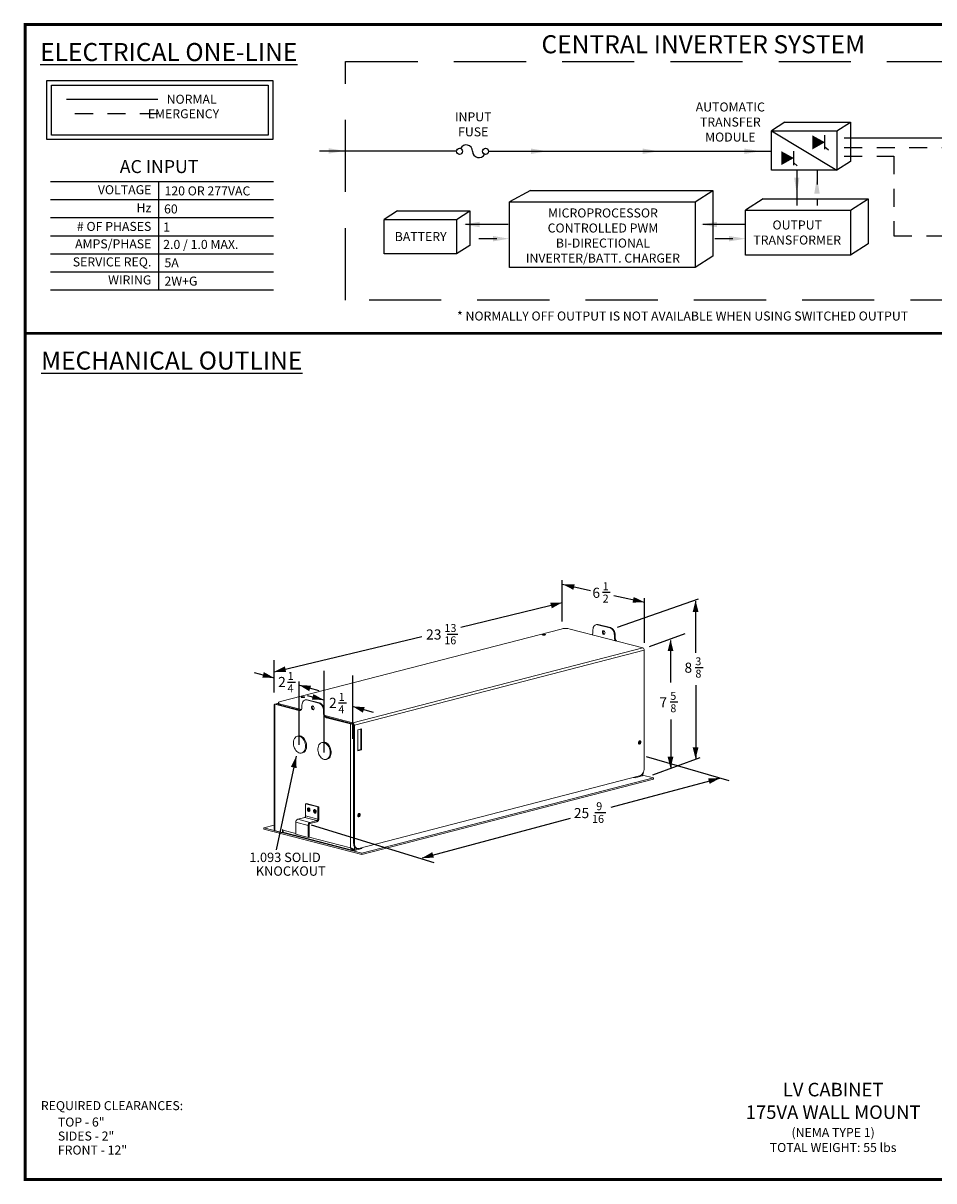
# Model space of a CAD drawing. Extents: x 0.2 to 10.8, y 0.2 to 8.3.
# Drawn here: x 0.2 to 6.5, y 0.2 to 8.3 of the extents above; entities that cross this region are included whole.
import ezdxf

# ---------------------------------------------------------------- set-up
doc = ezdxf.new("R2010")
doc.units = 0
doc.header["$LTSCALE"] = 0.5
doc.header["$MEASUREMENT"] = 0
doc.linetypes.add('DASHED', pattern=[0.75, 0.5, -0.25])
doc.linetypes.add('HIDDEN', pattern=[0.375, 0.25, -0.125])
doc.layers.get('0').update_dxf_attribs({"linetype": 'CONTINUOUS'})
for name, color, linetype in [('Current', 1, 'CONTINUOUS'), ('Dimensions', 1, 'CONTINUOUS'), ('Emergency', 5, 'HIDDEN')]:
    doc.layers.add(name, color=color, linetype=linetype)
doc.styles.get("Standard").update_dxf_attribs({"font": 'romans.shx'})

# ---------------------------------------------------------------- blocks, each defined once
blk = doc.blocks.new('175GRID')
at = {"color": 7, "linetype": 'Continuous', "lineweight": 15}
for p, q in [((0.9534, 1.055), (0.9484, 1.0536)), ((0.9647, 1.0549), (0.9596, 1.0535)), ((0.9596, 1.0535), (1.0445, 1.0316)), ((0.9647, 1.0549), (1.0496, 1.0329)), ((-1.2374, 0.5204), (0.7068, 1.0236)), ((0.7704, 1.0236), (1.2727, 0.8936)), ((0.9278, 1.0038), (0.9278, 1.0183)), ((1.0445, 1.0316), (1.0496, 1.0329)), ((1.0814, 0.9812), (1.0763, 0.9799)), ((1.0763, 0.9799), (1.0763, 0.9654)), ((1.0763, 0.9654), (1.0814, 0.9667)), ((1.0814, 0.9812), (1.0814, 0.9667)), ((-0.7351, 0.3739), (1.2727, 0.8936)), ((1.2829, 0.8771), (-0.7249, 0.3574)), ((1.2829, 0.0579), (1.2829, 0.8771)), ((-1.2812, 0.4961), (-1.2812, -0.3619)), ((-1.2705, 0.5032), (-1.2756, 0.5018)), ((-1.1089, 0.4587), (-1.2756, 0.5018)), ((-1.2756, -0.3747), (-1.2756, 0.5018)), ((-1.2506, 0.5096), (-1.2727, 0.5039)), ((-1.1038, 0.46), (-1.2705, 0.5032)), ((-1.2697, 0.5034), (-1.2302, 0.4932)), ((-1.2506, 0.5122), (-1.2506, 0.5052)), ((-1.0917, 0.4662), (-1.2374, 0.504)), ((-1.2374, 0.504), (-1.2374, 0.497)), ((-1.0969, 0.4606), (-1.2374, 0.497)), ((-1.2302, 0.4932), (-1.2264, 0.4942)), ((-1.2302, 0.4927), (-1.2302, 0.4932)), ((-1.2176, 0.4895), (-1.213, 0.4907)), ((-1.0877, 0.4967), (-1.0877, 0.4822)), ((-1.062, 0.5333), (-1.0671, 0.532)), ((-1.0507, 0.5332), (-1.0558, 0.5319)), ((-0.971, 0.5099), (-1.0558, 0.5319)), ((-0.9659, 0.5113), (-1.0507, 0.5332)), ((-0.971, 0.5099), (-0.9659, 0.5113)), ((-1.1089, 0.4587), (-1.1038, 0.46)), ((-0.9341, 0.4596), (-0.9392, 0.4582)), ((-0.9392, 0.4437), (-0.9392, 0.4582)), ((-0.9392, 0.4437), (-0.9341, 0.4451)), ((-0.9341, 0.4451), (-0.9341, 0.4596)), ((-0.7351, 0.3739), (-0.9285, 0.424)), ((-0.7351, 0.367), (-0.9213, 0.4152)), ((-0.9129, 0.4106), (-0.9179, 0.4093)), ((-0.7512, 0.3661), (-0.9179, 0.4093)), ((-0.7461, 0.3674), (-0.9129, 0.4106)), ((-0.7461, 0.3674), (-0.7512, 0.3661)), ((-0.7512, -0.4919), (-0.7512, 0.3661)), ((-0.7351, 0.367), (-0.7351, 0.3739)), ((-0.73, 0.3587), (-0.73, -0.4605)), ((-0.73, 0.3587), (-0.7249, 0.3574)), ((-0.7249, 0.3574), (-0.7249, -0.4618)), ((-0.6751, 0.332), (-0.7005, 0.3255)), ((-0.7005, 0.3255), (-0.7005, 0.1806)), ((-0.6801, 0.1885), (-0.6801, 0.3307)), ((-0.6751, 0.1872), (-0.6751, 0.332)), ((-1.1133, 0.2822), (-1.1197, 0.2806)), ((1.2459, 0.242), (1.2457, 0.244)), ((-1.0896, 0.1644), (-1.0832, 0.166)), ((-0.9436, 0.2383), (-0.95, 0.2366)), ((-0.7005, 0.1832), (-0.6801, 0.1885)), ((-0.7005, 0.1806), (-0.6751, 0.1872)), ((-0.6801, 0.1885), (-0.6751, 0.1872)), ((-0.9199, 0.1205), (-0.9135, 0.1221)), ((-0.6931, -0.497), (1.2511, 0.0062)), ((1.2693, 0.0055), (1.2193, -0.0075)), ((1.2693, 0.0124), (1.2595, 0.0099)), ((1.2693, 0.0136), (1.2622, 0.0117)), ((1.2693, 0.0138), (1.2693, 0.0124)), ((1.2693, 0.0124), (1.2693, 0.0055)), ((1.3466, -0.0075), (1.2716, 0.0119)), ((1.275, 0.0223), (1.275, 0.0271)), ((-0.674, -0.5304), (1.3466, -0.0075)), ((-0.674, -0.5391), (1.3466, -0.0162)), ((1.2193, -0.0075), (1.2089, -0.0048)), ((1.2193, -0.0075), (1.2193, -0.0021)), ((1.3466, -0.0162), (1.3466, -0.0075)), ((-1.0558, -0.1853), (-1.0622, -0.1869)), ((-1.0622, -0.271), (-1.0622, -0.1869)), ((-1.0622, -0.1869), (-0.9773, -0.2089)), ((-1.0558, -0.1853), (-0.971, -0.2073)), ((-0.971, -0.2073), (-0.9773, -0.2089)), ((-0.9773, -0.2089), (-0.9773, -0.2929)), ((-0.971, -0.2073), (-0.971, -0.2913)), ((-1.0452, -0.3366), (-1.1301, -0.3146)), ((-1.1301, -0.3146), (-1.1301, -0.3987)), ((-1.1174, -0.2939), (-1.0686, -0.2813)), ((-1.1174, -0.2939), (-1.0325, -0.3159)), ((-1.0686, -0.2813), (-0.9837, -0.3033)), ((-0.9773, -0.2929), (-1.0622, -0.271)), ((-0.9837, -0.3033), (-1.0325, -0.3159)), ((-0.9837, -0.312), (-1.0325, -0.3246)), ((-1.0325, -0.3246), (-1.0325, -0.3159)), ((-0.9837, -0.3033), (-0.9837, -0.312)), ((-0.9773, -0.2929), (-0.971, -0.2913)), ((-0.6983, -0.2612), (-0.6985, -0.2592)), ((-1.2812, -0.3362), (-1.3528, -0.3547)), ((-1.3528, -0.3547), (-0.674, -0.5304)), ((-1.3528, -0.3634), (-1.3528, -0.3547)), ((-1.3528, -0.3634), (-0.674, -0.5391)), ((-1.2756, -0.3747), (-1.223, -0.3883)), ((-1.2204, -0.367), (-1.223, -0.3663)), ((-1.223, -0.3663), (-1.223, -0.3883)), ((-1.2179, -0.387), (-1.223, -0.3883)), ((-1.2204, -0.3705), (-1.2204, -0.367)), ((-1.2179, -0.387), (-1.2179, -0.3806)), ((-1.2138, -0.3847), (-1.2179, -0.3857)), ((-1.2117, -0.3855), (-0.732, -0.5097)), ((-1.1301, -0.3987), (-1.0452, -0.4206)), ((-1.0389, -0.3349), (-1.0452, -0.3366)), ((-1.0452, -0.4206), (-1.0452, -0.3366)), ((-1.0389, -0.419), (-1.0389, -0.3349)), ((-1.0389, -0.419), (-1.0452, -0.4206)), ((-0.73, -0.4605), (-0.7249, -0.4618)), ((-0.7241, -0.5023), (-0.7042, -0.4972)), ((-0.674, -0.4975), (-0.7241, -0.5105)), ((-0.7015, -0.4977), (-0.7241, -0.5035)), ((-0.7241, -0.5035), (-0.7241, -0.5105)), ((-0.7095, -0.4958), (-0.7044, -0.4971)), ((-0.674, -0.4975), (-0.674, -0.4921)), ((-0.674, -0.5391), (-0.674, -0.5304))]:
    blk.add_line(p, q, dxfattribs=at)
at = {"color": 8, "linetype": 'Continuous', "lineweight": 15}
for p, q in [((-1.2697, 0.5034), (-1.2506, 0.5083)), ((1.2671, 0.013), (1.2693, 0.0124)), ((1.2693, 0.0136), (1.2693, 0.0187)), ((-1.2204, -0.3705), (-1.1301, -0.3938)), ((-1.0389, -0.4175), (-0.7512, -0.4919)), ((-0.7241, -0.5035), (-0.7352, -0.5006)), ((-0.7241, -0.5023), (-0.7241, -0.4842))]:
    blk.add_line(p, q, dxfattribs=at)
at = {"color": 7, "linetype": 'Continuous', "lineweight": 15, "flags": 128}
for points in [[(0.9596, 1.0535), (0.9534, 1.0543), (0.9475, 1.0534), (0.942, 1.0508), (0.9371, 1.0466), (0.9332, 1.0411), (0.9302, 1.0343), (0.9284, 1.0266), (0.9278, 1.0183)], [(0.9534, 1.055), (0.9585, 1.0556), (0.9647, 1.0549)], [(0.5955, 0.9813), (0.598, 0.9822), (0.5988, 0.9833), (0.598, 0.9844), (0.5955, 0.9854), (0.5919, 0.986), (0.5876, 0.9862), (0.5832, 0.986), (0.5796, 0.9854), (0.5771, 0.9844), (0.5763, 0.9833), (0.5771, 0.9822), (0.5796, 0.9813), (0.5832, 0.9806), (0.5876, 0.9804), (0.5919, 0.9806), (0.5955, 0.9813)], [(1.0113, 0.9967), (1.0107, 1.0014), (1.0089, 1.0059), (1.0062, 1.0094), (1.0029, 1.0115), (0.9995, 1.012), (0.9965, 1.0107), (0.9942, 1.0078), (0.9929, 1.0038), (0.9929, 0.9991), (0.9942, 0.9945), (0.9965, 0.9904), (0.9995, 0.9875), (1.0029, 0.9862), (1.0062, 0.9867), (1.0089, 0.9888), (1.0107, 0.9923), (1.0113, 0.9967)], [(1.0763, 0.9799), (1.0757, 0.9885), (1.0739, 0.9971), (1.0709, 1.0054), (1.067, 1.013), (1.0622, 1.0197), (1.0567, 1.0251), (1.0507, 1.0291), (1.0445, 1.0316)], [(1.0496, 1.0329), (1.0558, 1.0305), (1.0618, 1.0264), (1.0673, 1.021), (1.0721, 1.0143), (1.076, 1.0067), (1.079, 0.9985), (1.0808, 0.9898), (1.0814, 0.9812)], [(-1.2374, 0.5204), (-1.243, 0.5187), (-1.2472, 0.5166), (-1.2497, 0.5145), (-1.2506, 0.5122), (-1.2497, 0.5099), (-1.2472, 0.5077), (-1.243, 0.5057), (-1.2374, 0.504)], [(-1.2374, 0.497), (-1.243, 0.4988), (-1.2472, 0.5008), (-1.2497, 0.503), (-1.2506, 0.5052)], [(-1.0877, 0.4822), (-1.0881, 0.4766), (-1.0893, 0.4715), (-1.0912, 0.467), (-1.0939, 0.4633), (-1.0971, 0.4605), (-1.1007, 0.4588), (-1.1047, 0.4582), (-1.1089, 0.4587)], [(-1.0737, 0.5492), (-1.0713, 0.5502), (-1.0704, 0.5513), (-1.0713, 0.5524), (-1.0737, 0.5533), (-1.0774, 0.554), (-1.0817, 0.5542), (-1.086, 0.554), (-1.0897, 0.5533), (-1.0921, 0.5524), (-1.093, 0.5513), (-1.0921, 0.5502), (-1.0897, 0.5492), (-1.086, 0.5486), (-1.0817, 0.5484), (-1.0774, 0.5486), (-1.0737, 0.5492)], [(-1.0558, 0.5319), (-1.062, 0.5327), (-1.068, 0.5317), (-1.0735, 0.5292), (-1.0783, 0.525), (-1.0823, 0.5194), (-1.0852, 0.5127), (-1.087, 0.505), (-1.0877, 0.4967)], [(-1.062, 0.5333), (-1.057, 0.534), (-1.0507, 0.5332)], [(-1.0227, 0.4799), (-1.0221, 0.4843), (-1.0203, 0.4878), (-1.0175, 0.4899), (-1.0143, 0.4903), (-1.0109, 0.489), (-1.0078, 0.4861), (-1.0055, 0.4821), (-1.0043, 0.4774), (-1.0043, 0.4728), (-1.0055, 0.4687), (-1.0078, 0.4659), (-1.0109, 0.4646), (-1.0143, 0.465), (-1.0175, 0.4672), (-1.0203, 0.4707), (-1.0221, 0.4751), (-1.0227, 0.4799)], [(-0.9392, 0.4582), (-0.9398, 0.4669), (-0.9416, 0.4755), (-0.9445, 0.4838), (-0.9485, 0.4914), (-0.9533, 0.498), (-0.9588, 0.5035), (-0.9648, 0.5075), (-0.971, 0.5099)], [(-0.9659, 0.5113), (-0.9597, 0.5088), (-0.9537, 0.5048), (-0.9482, 0.4994), (-0.9434, 0.4927), (-0.9394, 0.4851), (-0.9365, 0.4768), (-0.9347, 0.4682), (-0.9341, 0.4596)], [(-1.1038, 0.46), (-1.0996, 0.4595), (-1.0989, 0.4595)], [(-1.0622, 0.2115), (-1.0628, 0.2215), (-1.0646, 0.2314), (-1.0676, 0.2412), (-1.0716, 0.2503), (-1.0766, 0.2587), (-1.0824, 0.2661), (-1.0888, 0.2722), (-1.0957, 0.2768), (-1.1028, 0.2799), (-1.11, 0.2814), (-1.117, 0.2811), (-1.1237, 0.2792), (-1.1299, 0.2756), (-1.1353, 0.2705), (-1.1398, 0.264), (-1.1433, 0.2564), (-1.1457, 0.2477), (-1.1469, 0.2383), (-1.1469, 0.2285), (-1.1457, 0.2185), (-1.1433, 0.2086), (-1.1398, 0.1991), (-1.1353, 0.1903), (-1.1299, 0.1824), (-1.1237, 0.1757), (-1.117, 0.1703), (-1.11, 0.1664), (-1.1028, 0.1641), (-1.0957, 0.1635), (-1.0888, 0.1646), (-1.0824, 0.1674), (-1.0766, 0.1717), (-1.0716, 0.1775), (-1.0676, 0.1846), (-1.0646, 0.1928), (-1.0628, 0.2019), (-1.0622, 0.2115)], [(-1.0832, 0.166), (-1.0792, 0.1674), (-1.073, 0.171), (-1.0676, 0.1761), (-1.0631, 0.1826), (-1.0596, 0.1902), (-1.0572, 0.1989), (-1.056, 0.2083), (-1.056, 0.2181), (-1.0572, 0.2281), (-1.0596, 0.238), (-1.0631, 0.2475), (-1.0676, 0.2563), (-1.073, 0.2642), (-1.0792, 0.2709), (-1.0858, 0.2763), (-1.0929, 0.2802), (-1.1001, 0.2825), (-1.1072, 0.2831), (-1.1133, 0.2822)], [(1.2591, 0.2395), (1.2585, 0.2435), (1.2567, 0.2466), (1.2542, 0.2483), (1.2511, 0.2483), (1.248, 0.2467), (1.2455, 0.2436), (1.2437, 0.2397), (1.2431, 0.2353), (1.2437, 0.2313), (1.2455, 0.2282), (1.248, 0.2265), (1.2511, 0.2265), (1.2542, 0.2281), (1.2567, 0.2312), (1.2585, 0.2351), (1.2591, 0.2395)], [(-0.8925, 0.1676), (-0.8931, 0.1775), (-0.8949, 0.1875), (-0.8979, 0.1972), (-0.9019, 0.2064), (-0.9069, 0.2148), (-0.9127, 0.2222), (-0.9191, 0.2282), (-0.926, 0.2329), (-0.9331, 0.236), (-0.9403, 0.2374), (-0.9473, 0.2372), (-0.954, 0.2353), (-0.9601, 0.2317), (-0.9655, 0.2266), (-0.9701, 0.2201), (-0.9736, 0.2124), (-0.976, 0.2038), (-0.9772, 0.1944), (-0.9772, 0.1846), (-0.976, 0.1746), (-0.9736, 0.1647), (-0.9701, 0.1552), (-0.9655, 0.1464), (-0.9601, 0.1385), (-0.954, 0.1318), (-0.9473, 0.1264), (-0.9403, 0.1225), (-0.9331, 0.1202), (-0.926, 0.1196), (-0.9191, 0.1207), (-0.9127, 0.1234), (-0.9069, 0.1278), (-0.9019, 0.1336), (-0.8979, 0.1407), (-0.8949, 0.1489), (-0.8931, 0.1579), (-0.8925, 0.1676)], [(-0.9135, 0.1221), (-0.9095, 0.1235), (-0.9033, 0.1271), (-0.8979, 0.1322), (-0.8934, 0.1387), (-0.8899, 0.1463), (-0.8875, 0.155), (-0.8863, 0.1643), (-0.8863, 0.1742), (-0.8875, 0.1842), (-0.8899, 0.1941), (-0.8934, 0.2036), (-0.8979, 0.2124), (-0.9033, 0.2203), (-0.9095, 0.227), (-0.9161, 0.2324), (-0.9232, 0.2363), (-0.9304, 0.2386), (-0.9375, 0.2392), (-0.9436, 0.2383)], [(1.2511, 0.0062), (1.2573, 0.0086), (1.2633, 0.0126), (1.2688, 0.0181), (1.2736, 0.0247), (1.2776, 0.0323), (1.2805, 0.0406), (1.2823, 0.0492), (1.2829, 0.0579)], [(-1.0317, -0.231), (-1.0323, -0.2263), (-1.0341, -0.2218), (-1.0368, -0.2183), (-1.0401, -0.2162), (-1.0435, -0.2157), (-1.0466, -0.217), (-1.0489, -0.2199), (-1.0501, -0.2239), (-1.0501, -0.2286), (-1.0489, -0.2332), (-1.0466, -0.2373), (-1.0435, -0.2401), (-1.0401, -0.2415), (-1.0368, -0.241), (-1.0341, -0.2389), (-1.0323, -0.2354), (-1.0317, -0.231)], [(-1.0388, -0.2232), (-1.0382, -0.2188), (-1.0377, -0.2176)], [(-0.9893, -0.242), (-0.9899, -0.2372), (-0.9917, -0.2328), (-0.9944, -0.2293), (-0.9977, -0.2272), (-1.0011, -0.2267), (-1.0042, -0.228), (-1.0065, -0.2309), (-1.0077, -0.2349), (-1.0077, -0.2395), (-1.0065, -0.2442), (-1.0042, -0.2483), (-1.0011, -0.2511), (-0.9977, -0.2524), (-0.9944, -0.252), (-0.9917, -0.2499), (-0.9899, -0.2464), (-0.9893, -0.242)], [(-0.9964, -0.2342), (-0.9958, -0.2298), (-0.9953, -0.2285)], [(-0.6851, -0.2637), (-0.6857, -0.2597), (-0.6874, -0.2566), (-0.69, -0.2549), (-0.6931, -0.2549), (-0.6961, -0.2565), (-0.6987, -0.2595), (-0.7005, -0.2635), (-0.7011, -0.2679), (-0.7005, -0.2719), (-0.6987, -0.275), (-0.6961, -0.2766), (-0.6931, -0.2767), (-0.69, -0.2751), (-0.6874, -0.272), (-0.6857, -0.2681), (-0.6851, -0.2637)], [(-0.7095, -0.4958), (-0.7104, -0.4956), (-0.7159, -0.493), (-0.7207, -0.4888), (-0.7246, -0.4832), (-0.7276, -0.4765), (-0.7294, -0.4688), (-0.73, -0.4605)], [(-0.7249, -0.4618), (-0.7243, -0.4701), (-0.7225, -0.4778), (-0.7195, -0.4846), (-0.7156, -0.4901), (-0.7108, -0.4943), (-0.7053, -0.4969), (-0.6993, -0.4978), (-0.6931, -0.497)]]:
    blk.add_lwpolyline(points, dxfattribs=at)
at = {"color": 7, "linetype": 'Continuous', "lineweight": 15}
for centre, radius, start, end in [((0.7386, 0.881), 0.1461, 77.41955, 102.58045), ((0.9011, 1.0022), 0.0267, 318.85766, 3.54293), ((1.009, 1.0037), 0.0112, 132.40891, 184.4419), ((1.0126, 1.0016), 0.0148, 175.13698, 250.89314), ((1.1188, 0.9654), 0.0425, 180.05383, 212.22933), ((1.1231, 0.9666), 0.0417, 179.81577, 218.07103), ((1.2661, 0.8781), 0.0169, 356.47462, 66.74523), ((-1.0065, 0.482), 0.0112, 132.40891, 184.4419), ((-1.0029, 0.4799), 0.0148, 175.13698, 250.89314), ((-0.9041, 0.4416), 0.0352, 176.47493, 246.74497), ((-0.899, 0.4429), 0.0352, 176.47493, 246.74497), ((-0.7376, 0.4272), 0.0626, 257.47413, 275.0781), ((-0.7376, 0.4056), 0.0391, 257.47329, 275.00639), ((-0.7418, 0.3584), 0.0169, 356.47462, 66.74523), ((-0.7384, 0.3592), 0.00844, 356.47463, 66.74521), ((1.2337, 0.2419), 0.0122, 321.02964, 0.26915), ((1.2413, 0.2397), 0.00969, 286.50255, 5.70646), ((1.2413, 0.2397), 0.0127, 291.15727, 5.02314), ((1.2437, 0.2413), 0.00729, 354.95873, 50.3997), ((1.2444, 0.2415), 0.00964, 355.56901, 44.82137), ((-1.0288, -0.2254), 0.0154, 141.84802, 247.17363), ((-1.0288, -0.2257), 0.0151, 175.66528, 247.00775), ((-1.0325, -0.2238), 0.0115, 137.07838, 183.95422), ((-1.0218, -0.2237), 0.017, 178.49063, 229.86467), ((-0.9863, -0.2364), 0.0154, 141.8479, 247.17365), ((-0.99, -0.2347), 0.0115, 137.07803, 183.95457), ((-0.9864, -0.2367), 0.0151, 175.66512, 247.0078), ((-0.9794, -0.2347), 0.017, 178.49047, 229.86467), ((-1.109, -0.3133), 0.0211, 113.255, 183.5251), ((-1.0727, -0.2716), 0.0105, 293.25507, 3.52507), ((-1.0242, -0.3353), 0.0211, 113.255, 183.5251), ((-0.992, -0.2926), 0.0211, 293.25498, 3.52511), ((-0.9879, -0.2936), 0.0105, 293.25507, 3.52507), ((-0.7105, -0.2613), 0.0122, 321.03089, 0.26856), ((-0.7029, -0.2635), 0.00969, 286.50273, 5.70634), ((-0.7029, -0.2635), 0.0127, 291.15777, 5.02261), ((-0.7005, -0.2619), 0.00729, 354.95609, 50.40453), ((-0.6998, -0.2617), 0.00964, 355.57313, 44.8174), ((-1.2069, -0.3727), 0.0137, 170.78155, 249.57614), ((-1.0283, -0.3343), 0.0105, 113.25504, 183.5251)]:
    blk.add_arc(centre, radius, start, end, dxfattribs=at)
for points, knots in [([(-1.2756, 0.5018), (-1.2772, 0.5008), (-1.2804, 0.4988), (-1.281, 0.497), (-1.2812, 0.4961)], [0, 0, 0, 0, 0.500001, 1, 1, 1, 1]), ([(-1.2752, 0.5014), (-1.2748, 0.5022), (-1.2737, 0.504), (-1.2715, 0.5042), (-1.2701, 0.5036), (-1.2697, 0.5034)], [0, 0, 0, 0, 0.352914, 0.820624, 1, 1, 1, 1]), ([(1.2693, 0.0136), (1.2708, 0.0149), (1.2736, 0.0174), (1.2752, 0.0204), (1.2748, 0.0221), (1.2748, 0.0223)], [0, 0, 0, 0, 0.456512, 0.913183, 1, 1, 1, 1]), ([(1.2721, 0.0163), (1.2721, 0.0159), (1.2723, 0.013), (1.2712, 0.0086), (1.27, 0.0065), (1.2693, 0.0055)], [0, 0, 0, 0, 0.069291, 0.534648, 1, 1, 1, 1]), ([(-1.2812, -0.3619), (-1.281, -0.3641), (-1.2804, -0.3686), (-1.2772, -0.3727), (-1.2756, -0.3747)], [0, 0, 0, 0, 0.5000005, 1, 1, 1, 1]), ([(-0.7512, -0.4919), (-0.7494, -0.4931), (-0.7458, -0.4954), (-0.739, -0.4982), (-0.732, -0.5004), (-0.727, -0.5016), (-0.7247, -0.5022), (-0.7241, -0.5023)], [0, 0, 0, 0, 0.228072, 0.456216, 0.68436, 0.912503, 1, 1, 1, 1]), ([(-0.7241, -0.5105), (-0.727, -0.5103), (-0.7328, -0.5101), (-0.7407, -0.5061), (-0.7472, -0.4999), (-0.7499, -0.4946), (-0.7512, -0.4919)], [0, 0, 0, 0, 0.25, 0.5, 0.75, 1, 1, 1, 1]), ([(-0.7241, -0.5035), (-0.7263, -0.5033), (-0.7308, -0.5029), (-0.736, -0.5008), (-0.7385, -0.4986), (-0.7393, -0.498)], [0, 0, 0, 0, 0.406359, 0.812717, 1, 1, 1, 1])]:
    blk.add_open_spline(points, degree=3, knots=knots, dxfattribs=at)
at = {"layer": 'Dimensions'}
for p, q in [((0.7146, 1.0756), (0.7146, 1.361)), ((0.7161, 1.3334), (0.9112, 1.291)), ((0.0122, 1.0357), (0.7142, 1.2071)), ((1.0713, 1.2561), (1.2862, 1.2094)), ((1.0981, 1.037), (1.6587, 1.2321)), ((1.284, 0.9269), (1.284, 1.2381)), ((1.6386, 1.2158), (1.6386, 0.8578)), ((-1.2796, 0.7265), (-0.2571, 0.9715)), ((1.3201, 0.9032), (1.5674, 0.9919)), ((1.4651, 0.945), (1.4651, 0.6541)), ((-1.2801, 0.584), (-1.2801, 0.8068)), ((-1.419, 0.7232), (-1.28, 0.6842)), ((-0.9347, 0.1688), (-0.9347, 0.7337)), ((-1.1073, 0.2206), (-1.1073, 0.6601)), ((-0.7357, 0.2621), (-0.7357, 0.7017)), ((-1.1044, 0.6348), (-0.9702, 0.5971)), ((-1.0509, 0.5639), (-0.9366, 0.5318)), ((1.6403, 0.6353), (1.6403, 0.1275)), ((-0.7328, 0.4865), (-0.5949, 0.4477)), ((1.4668, 0.3956), (1.4668, 0.0627)), ((1.2961, 0.1397), (1.8679, -0.0262)), ((1.3428, 0.0141), (1.6714, 0.1345)), ((1.0529, -0.2118), (1.8063, -0.0097)), ((-0.252, -0.562), (0.7719, -0.2872)), ((-1.0231, -0.3336), (-0.1737, -0.5939))]:
    blk.add_line(p, q, dxfattribs=at)
at = {"layer": 'Dimensions', "ltscale": 0.5}
for p, q in [((0.993, 1.2777), (1.048, 1.2777)), ((-0.0831, 0.9889), (-0.0074, 0.9889)), ((1.6352, 0.7575), (1.6902, 0.7575)), ((-1.1881, 0.6561), (-1.1331, 0.6561)), ((-0.8353, 0.5114), (-0.7803, 0.5114)), ((1.4618, 0.5179), (1.5168, 0.5179)), ((0.9404, -0.2483), (1.0161, -0.2483))]:
    blk.add_line(p, q, dxfattribs=at)
at = {"layer": 'Dimensions', "flags": 128}
for points in [[(0.7192, 1.3332, 0, 0.04, 0), (0.7971, 1.3143, 0.04, 0.04, 0)], [(0.7146, 1.2071, 0, 0.04, 0), (0.6373, 1.1859, 0.04, 0.04, 0)], [(1.2845, 1.2093, 0, 0.04, 0), (1.2061, 1.2259, 0.04, 0.04, 0)], [(1.6386, 1.222, 0, 0.04, 0), (1.6386, 1.1419, 0.04, 0.04, 0)], [(1.4651, 0.9512, 0, 0.04, 0), (1.4651, 0.871, 0.04, 0.04, 0)], [(-1.2799, 0.6846, 0, 0.04, 0), (-1.3572, 0.7058, 0.04, 0.04, 0)], [(-1.2799, 0.7272, 0, 0.04, 0), (-1.2018, 0.7452, 0.04, 0.04, 0)], [(-1.1079, 0.6356, 0, 0.04, 0), (-1.0314, 0.6116, 0.04, 0.04, 0)], [(-0.9365, 0.5322, 0, 0.04, 0), (-1.0138, 0.5534, 0.04, 0.04, 0)], [(-0.7363, 0.4872, 0, 0.04, 0), (-0.6598, 0.4633, 0.04, 0.04, 0)], [(-1.1275, 0.1428, 0, 0.04, 0), (-1.1449, 0.0645, 0.04, 0.04, 0)], [(1.6386, 0.1229, 0, 0.04, 0), (1.6386, 0.203, 0.04, 0.04, 0)], [(1.4651, 0.058, 0, 0.04, 0), (1.4651, 0.1382, 0.04, 0.04, 0)], [(1.8081, -0.0093, 0, 0.04, 0), (1.7307, -0.03, 0.04, 0.04, 0)], [(-0.2565, -0.5634, 0, 0.04, 0), (-0.1794, -0.5414, 0.04, 0.04, 0)]]:
    blk.add_lwpolyline(points, format="xyseb", dxfattribs=at)
at = {"layer": 'Dimensions'}
blk.add_lwpolyline([(-1.1276, 0.1425), (-1.2672, -0.5054)], dxfattribs=at)
at = {"layer": 'Dimensions', "ltscale": 0.5}
for s, height, p in [('6', 0.07, (0.9239, 1.2394)), ('1', 0.055, (0.9945, 1.2923)), ('2', 0.055, (0.9951, 1.2069)), ('13', 0.055, (-0.101, 1.003)), ('23', 0.07, (-0.2279, 0.9506)), ('16', 0.055, (-0.1022, 0.9176)), ('3', 0.055, (1.6368, 0.7721)), ('1', 0.055, (-1.1865, 0.6707)), ('8', 0.07, (1.5619, 0.7207)), ('8', 0.055, (1.6373, 0.6867)), ('2', 0.07, (-1.253, 0.6215)), ('4', 0.055, (-1.1877, 0.5853)), ('1', 0.055, (-0.8337, 0.5259)), ('5', 0.055, (1.4633, 0.5324)), ('2', 0.07, (-0.9002, 0.4768)), ('4', 0.055, (-0.8349, 0.4405)), ('7', 0.07, (1.3884, 0.481)), ('8', 0.055, (1.4638, 0.447)), ('25', 0.07, (0.7956, -0.2867)), ('9', 0.055, (0.9504, -0.2317)), ('16', 0.055, (0.9213, -0.3196))]:
    blk.add_text(s, height=height, dxfattribs=at).set_placement(p)
at = {"layer": 'Dimensions'}
for s, p in [('1.093 SOLID', (-1.4525, -0.5908)), ('KNOCKOUT', (-1.4074, -0.6858))]:
    blk.add_text(s, height=0.065, dxfattribs=at).set_placement(p)

msp = doc.modelspace()

# ---------------------------------------------------------------- linework, layer by layer
for p, q in [((5.5112, 7.5731), (5.4183, 7.5136)), ((5.5112, 7.5731), (5.9657, 7.5731)), ((5.8728, 7.5136), (5.9657, 7.5731)), ((5.9657, 7.5731), (5.9657, 7.3007)), ((5.4183, 7.5136), (5.8728, 7.2412)), ((5.4183, 7.5136), (5.8728, 7.5136)), ((5.4183, 7.2412), (5.4183, 7.5136)), ((5.7899, 7.3863), (5.7899, 7.4832)), ((5.8728, 7.5136), (5.8728, 7.2412)), ((5.8133, 7.3799), (5.7899, 7.402)), ((5.5742, 7.2771), (5.5742, 7.3741)), ((5.9657, 7.3007), (5.8728, 7.2412)), ((5.8728, 7.2412), (5.4183, 7.2412)), ((5.5976, 7.2708), (5.5742, 7.2929)), ((0.4249, 7.1626), (1.9688, 7.1626)), ((1.1742, 7.1626), (1.1742, 6.4126)), ((3.75, 7.1001), (3.6035, 7.0223)), ((3.75, 7.1001), (5.0134, 7.1001)), ((4.8918, 7.0223), (5.0134, 7.1001)), ((5.0134, 7.1001), (5.0134, 6.6461)), ((0.4249, 7.0376), (1.9688, 7.0376)), ((3.6035, 6.5683), (3.6035, 7.0223)), ((3.6035, 7.0223), (4.8918, 7.0223)), ((4.8918, 7.0223), (4.8918, 6.5683)), ((5.3616, 7.043), (5.2401, 6.9652)), ((5.3616, 7.043), (6.0881, 7.043)), ((5.9666, 6.9652), (6.0881, 7.043)), ((6.0881, 7.043), (6.0881, 6.7312)), ((0.4249, 6.9126), (1.9688, 6.9126)), ((2.8287, 6.9592), (2.7358, 6.8997)), ((2.7358, 6.6613), (2.7358, 6.8997)), ((2.7358, 6.8997), (3.2369, 6.8997)), ((2.8287, 6.9592), (3.3298, 6.9592)), ((3.2369, 6.8997), (3.3298, 6.9592)), ((3.2369, 6.8997), (3.2369, 6.6613)), ((3.3298, 6.9592), (3.3298, 6.7208)), ((5.2401, 6.6533), (5.2401, 6.9652)), ((5.2401, 6.9652), (5.9666, 6.9652)), ((5.9666, 6.9652), (5.9666, 6.6533)), ((0.4249, 6.7876), (1.9688, 6.7876)), ((0.4249, 6.6626), (1.9688, 6.6626)), ((3.2369, 6.6613), (2.7358, 6.6613)), ((3.3298, 6.7208), (3.2369, 6.6613)), ((6.0881, 6.7312), (5.9666, 6.6533)), ((5.0134, 6.6461), (4.8918, 6.5683)), ((5.9666, 6.6533), (5.2401, 6.6533)), ((0.4249, 6.5376), (1.9688, 6.5376)), ((4.8918, 6.5683), (3.6035, 6.5683)), ((0.4249, 6.4126), (1.9688, 6.4126))]:
    msp.add_line(p, q)
at = {"const_width": 0.02, "flags": 128}
msp.add_lwpolyline([(5.5, 0.2501), (0.25, 0.2501), (0.25, 8.2501), (10.75, 8.2501), (10.75, 0.2501), (5.5, 0.2501)], dxfattribs=at)
at = {"linetype": 'DASHED', "ltscale": 2}
msp.add_lwpolyline([(2.4692, 7.9944), (7.6315, 7.9944), (7.6315, 6.3404), (2.4692, 6.3404)], close=True, dxfattribs=at)
at = {"ltscale": 0.5}
for points in [[(1.9652, 7.4536), (0.4, 7.4536), (0.4, 7.8621), (1.9652, 7.8621)], [(1.934, 7.4849), (0.4313, 7.4849), (0.4313, 7.8309), (1.934, 7.8309)]]:
    msp.add_lwpolyline(points, close=True, dxfattribs=at)
for points in [[(5.7899, 7.4348, 0, 0.0972, 0), (5.7028, 7.4342, 0.0972, 0.0972, 0)], [(5.5742, 7.3256, 0, 0.0972, 0), (5.4871, 7.3251, 0.0972, 0.0972, 0)]]:
    msp.add_lwpolyline(points, format="xyseb")
at = {"ltscale": 0.5, "const_width": 0.0175}
msp.add_lwpolyline([(0.2446, 6.1111), (10.7446, 6.1111)], dxfattribs=at)
for centre in [(3.2584, 7.3721), (3.4387, 7.3721)]:
    msp.add_circle(centre, 0.0209)
for centre, start, end in [((3.3044, 7.3726), 0, 153.86475), ((3.3931, 7.3726), 180, 332.72942)]:
    msp.add_arc(centre, 0.0443, start, end)
for points in [[(2.3511, 7.3936), (2.3511, 7.3561), (2.4636, 7.3749)], [(3.754, 7.3914), (3.754, 7.3539), (3.8665, 7.3727)], [(4.5263, 7.3914), (4.5263, 7.3539), (4.6388, 7.3727)], [(5.2306, 7.3914), (5.2306, 7.3539), (5.3431, 7.3727)], [(5.5758, 7.1903), (5.6133, 7.1903), (5.5946, 7.0778)], [(5.716, 7.0798), (5.7535, 7.0798), (5.7347, 7.1923)], [(3.3975, 6.8465), (3.3975, 6.884), (3.285, 6.8653)], [(5.0421, 6.8465), (5.0421, 6.884), (4.9296, 6.8653)], [(3.4898, 6.7856), (3.4898, 6.7481), (3.6023, 6.7669)], [(5.1245, 6.7856), (5.1245, 6.7481), (5.24, 6.7669)]]:
    msp.add_solid(points)
at = {"layer": 'Current'}
for p, q in [((1.1691, 7.7322), (0.5351, 7.7322)), ((7.7416, 7.4627), (5.9232, 7.4627)), ((3.2376, 7.3725), (2.2884, 7.3725)), ((3.4594, 7.3727), (5.4183, 7.3727)), ((3.5955, 6.8642), (3.299, 6.8642)), ((5.2401, 6.8642), (4.9436, 6.8642))]:
    msp.add_line(p, q, dxfattribs=at)
at = {"layer": 'Current', "ltscale": 0.5}
msp.add_line((5.5946, 7.2412), (5.5946, 6.9958), dxfattribs=at)
at = {"layer": 'Emergency', "linetype": 'DASHED', "ltscale": 0.5}
for p, q in [((1.1698, 7.6319), (0.5351, 7.6319)), ((5.9232, 7.3987), (7.7134, 7.3987)), ((5.9232, 7.3382), (6.2672, 7.3382)), ((6.2672, 7.3382), (6.2672, 6.7871)), ((3.5175, 6.7668), (3.2947, 6.7668)), ((5.1522, 6.7668), (4.9294, 6.7668)), ((6.2672, 6.7871), (7.7417, 6.7871))]:
    msp.add_line(p, q, dxfattribs=at)
at = {"layer": 'Emergency', "linetype": 'DASHED', "ltscale": 0.25}
msp.add_line((5.7347, 7.2412), (5.7347, 6.9958), dxfattribs=at)

# ---------------------------------------------------------------- block references
msp.add_blockref('175GRID', (3.2549, 3.0394))

# ---------------------------------------------------------------- texts
for s, height, p in [('NORMAL', 0.0625, (1.2296, 7.7016)), ('   EMERGENCY', 0.062499, (1.042, 7.6011)), ('120 OR 277VAC', 0.0625, (1.2147, 7.0667)), ('60', 0.0625, (1.2117, 6.9417)), ('1', 0.0625, (1.2058, 6.8167)), ('2.0 / 1.0 MAX.', 0.0625, (1.2058, 6.6959)), ('5A', 0.0625, (1.2147, 6.5692)), ('2W+G', 0.0625, (1.2147, 6.4417)), ('* NORMALLY OFF OUTPUT IS NOT AVAILABLE WHEN USING SWITCHED OUTPUT', 0.0625, (3.2411, 6.2)), ('REQUIRED CLEARANCES:', 0.0625, (0.3584, 0.7298)), ('TOP - 6"', 0.0625, (0.4761, 0.6161)), ('SIDES - 2"', 0.0625, (0.4761, 0.5192)), ('FRONT - 12"', 0.0625, (0.4761, 0.4222))]:
    msp.add_text(s, height=height).set_placement(p)
for s, insert, char_height, width, attachment_point in [('{\\fTahoma|b0|i0|c0|p34;\\LELECTRICAL ONE-LINE}', (1.2442, 8.06), 0.125, 2.179, 5), ('{\\Fromans.shx;AUTOMATIC\\PTRANSFER\\PMODULE}', (5.1341, 7.5751), 0.0625, 0.566, 5), ('INPUT\\PFUSE', (3.3534, 7.5511), 0.0625, 0.566, 5), ('{\\fArial|b0|i1|c0|p34;AC INPUT}', (1.1775, 7.2665), 0.09, 1.061, 5), ('VOLTAGE', (1.1238, 7.098), 0.0625, 0.7314, 6), ('Hz', (1.1238, 6.973), 0.0625, 0.7314, 6), ('# OF PHASES', (1.1238, 6.8438), 0.0625, 0.7314, 6), ('{\\Fromans.shx;OUTPUT\\PTRANSFORMER}', (5.5975, 6.8098), 0.0625, 0.566, 5), ('AMPS/PHASE', (1.1238, 6.723), 0.0625, 0.7314, 6), ('{\\Fromans.shx;BATTERY}', (2.9895, 6.7816), 0.0625, 0.45, 5), ('SERVICE REQ.', (1.1238, 6.598), 0.0625, 0.7314, 6), ('WIRING', (1.1238, 6.473), 0.0625, 0.7314, 6), ('{\\fTahoma|b0|i0|c0|p34;\\LMECHANICAL OUTLINE}', (1.2647, 5.9226), 0.125, 2.179, 5), ('LV CABINET\\P175VA WALL MOUNT\\P{\\H0.6663x;(NEMA TYPE 1)\\PTOTAL WEIGHT: 55 lbs}', (5.8463, 0.6794), 0.0938, 2.802, 5)]:
    msp.add_mtext(s, dxfattribs=dict(insert=insert, char_height=char_height, width=width, attachment_point=attachment_point))
at = {"ltscale": 0.5}
for s, insert, char_height, width, attachment_point in [('{\\fTahoma|b0|i0|c0|p34;CENTRAL INVERTER SYSTEM}', (3.826, 8.1763), 0.125, 2.2435, 1), ('{\\Fromans.shx;MICROPROCESSOR\\PCONTROLLED PWM\\PBI-DIRECTIONAL\\PINVERTER/BATT. CHARGER}', (4.2519, 6.7889), 0.0625, 1.844, 5)]:
    msp.add_mtext(s, dxfattribs=dict(at, insert=insert, char_height=char_height, width=width, attachment_point=attachment_point))

doc.saveas('drawing.dxf')
